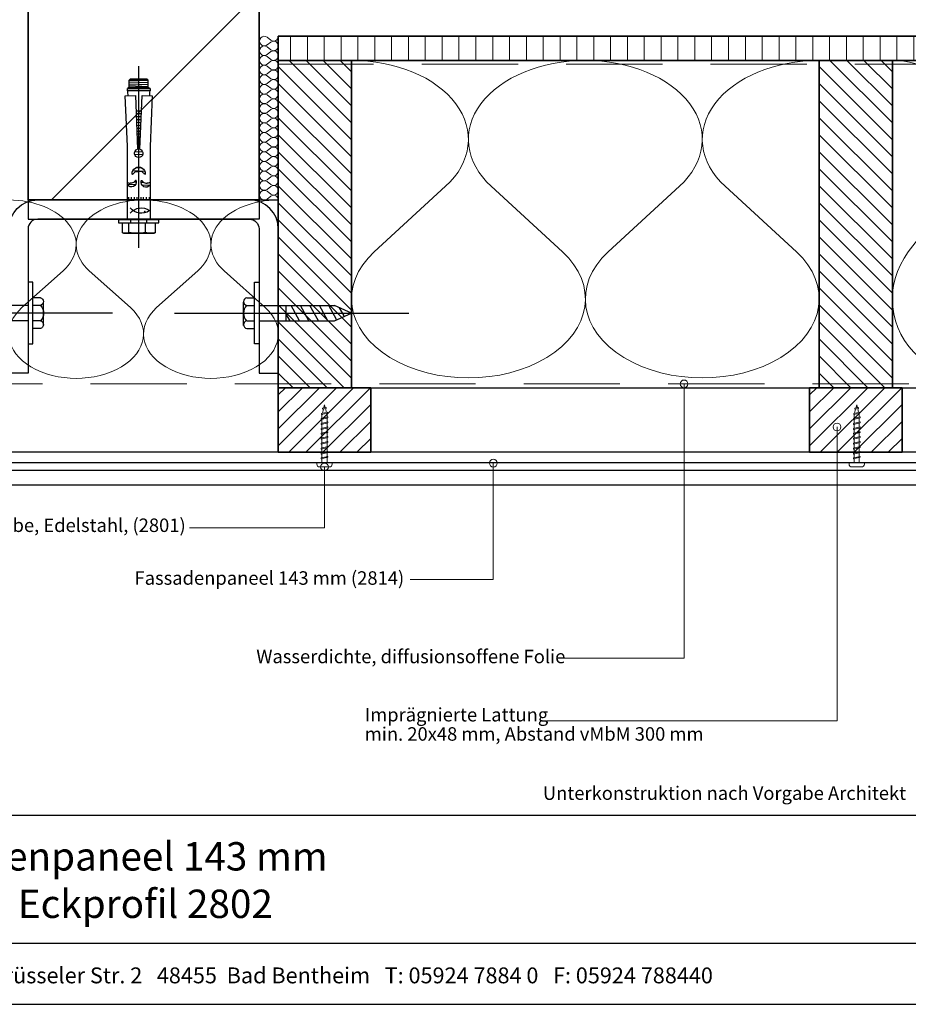
# Model space of a CAD drawing. Units: millimetres. Extents: x 19052 to 21268, y 3492 to 4327.
# Drawn here: x 20534 to 20996, y 3492 to 4004 of the extents above; entities that cross this region are included whole.
import ezdxf
from ezdxf.enums import TextEntityAlignment as Align

# ---------------------------------------------------------------- set-up
doc = ezdxf.new("R2010")
doc.units = ezdxf.units.MM
doc.header["$LTSCALE"] = 5
doc.header["$MEASUREMENT"] = 0
doc.linetypes.add('CENTER', pattern=[50.800000000000004, 31.75, -6.349999999999999, 6.349999999999999, -6.349999999999999])
doc.linetypes.add('DASHED', pattern=[0.75, 0.5, -0.25])
for name, color, linetype in [('A-MAATVOERING', 1, 'Continuous'), ('BALK', 7, 'Continuous'), ('Logo kleur 1', 7, 'Continuous'), ('STEUN', 7, 'Continuous')]:
    doc.layers.add(name, color=color, linetype=linetype)
for name, color, linetype, lineweight in [('Aanzichtlijnen', 7, 'Continuous', 25), ('Arcering overigen', 8, 'Continuous', 0), ('Attributes', 7, 'Continuous', 25), ('Doorsnede hout etc.', 7, 'Continuous', 35), ('Doorsnede wanden en vloeren', 7, 'Continuous', 35), ('Hulplijnen', 7, 'Continuous', 5), ('Tekst', 2, 'Continuous', 25)]:
    doc.layers.add(name, color=color, linetype=linetype, lineweight=lineweight)
doc.styles.add('Standaard', font='arial.ttf')

# ---------------------------------------------------------------- blocks, each defined once
blk = doc.blocks.new('A$C0F354E6E')
at = {"color": 252}
for p, q in [((13.69421365963353, 27.0731580075153), (3.305786340366466, 41.19597263937612)), ((20.30578634036647, 27.0731580075153), (30.69421365963354, 41.19597263937612))]:
    blk.add_line(p, q, dxfattribs=at)
for centre, start, end in [((17, 51.26913064689142), 323.6626297687954, 216.3373702312358), ((0, 17), 270, 36.33737023120456), ((34, 17), 143.6626297687954, 270)]:
    blk.add_arc(centre, 17, start, end, dxfattribs=at)
blk = doc.blocks.new('TRG-ISO')
at = {"yscale": 0.96618357487921}
blk.add_blockref('A$C0F354E6E', (0, 0), dxfattribs=at)
blk = doc.blocks.new('TRG-zkop')
at = {"color": 252}
for centre, radius, start, end in [((-7.813888668966683, 7.423331935948226), 2.576668061392564, 12.93254631534889, 167.0674536846511), ((-0.3279818746195815, 2.461667437659343), 7.584192674057006, 48.59090926362529, 131.2048233118077), ((7.181619879935169, 7.446010152911185), 2.553989844423923, 12.52769676493867, 167.4723032350613)]:
    blk.add_arc(centre, radius, start, end, dxfattribs=at)
at = {"layer": 'BALK', "color": 252}
blk.add_line((-8.325197539968938, 9.999999997337), (6.688437299839279, 9.999999997337), dxfattribs=at)
at = {"layer": 'STEUN', "color": 252}
for p, q in [((-10.32519753996894, 7.999999997336999), (-10.32519753996894, 2.999999997336999)), ((-5.302579797964426, 7.999999997336999), (-5.302579797964426, 2.999999997336999)), ((4.688437299839279, 7.999999997336999), (4.688437299839279, 2.999999997336999)), ((9.67480246003106, 7.999999997336999), (9.67480246003106, 2.999999997336999)), ((4.67480246003106, -2.6630005e-09), (-5.325197539968939, -2.6630005e-09))]:
    blk.add_line(p, q, dxfattribs=at)
blk.add_lwpolyline([(-20.32519753996894, 2.999999997336999), (19.67480246003106, 2.999999997336999), (19.67480246003106, -2.6630005e-09), (-20.32519753996894, -2.6630005e-09)], close=True, dxfattribs=at)
blk = doc.blocks.new('A$C3CD66ED6')
at = {"color": 252}
for p, q in [((14.99999926402506, 79.6489740607858), (24.99999926402143, 79.6489740607858)), ((14.99999926402506, 77.21964269246655), (19.4053714466163, 79.6489740607858)), ((14.99999926402142, 71.06721569548154), (24.99999926402143, 76.58169044953956)), ((14.99999926402324, 71.06721569546335), (24.99999926402143, 76.58169044953956)), ((14.99999926402142, 64.91478869848561), (24.99999926402143, 70.42926345256183)), ((14.99999926402142, 58.76236170149332), (24.99999926402143, 64.27683645555862)), ((14.99999926402142, 52.60993470449012), (24.99999926402143, 58.12440945855541)), ((15.93425953809765, 46.9727031770044), (24.99999926402143, 51.97198246155949)), ((18.17503165809012, 42.05594430853579), (23.47980774714142, 44.98124969044783))]:
    blk.add_line(p, q, dxfattribs=at)
at = {"layer": 'BALK', "color": 252}
for p, q in [((14.99999926402142, 48.32567102759185), (19.99999926402142, 37.32567102757367)), ((19.99999926402142, 37.32567102757367), (24.99999926402143, 48.32567102759185))]:
    blk.add_line(p, q, dxfattribs=at)
at = {"layer": 'STEUN', "color": 252, "linetype": 'CENTER'}
blk.add_line((19.99999926402142, 152.2588423155821), (19.99999926402142, -1.849375622e-07), dxfattribs=at)
at = {"layer": 'STEUN', "color": 252}
for p, q in [((14.9999992640287, 97.32567102794474), (14.99999926402142, 48.32567102759185)), ((24.99999926402143, 97.32567102794474), (24.99999926402143, 48.32567102759185))]:
    blk.add_line(p, q, dxfattribs=at)
at = {"layer": 'A-MAATVOERING', "rotation": 359.9999999774884}
blk.add_blockref('TRG-zkop', (20.32519680281894, 97.32567103243036), dxfattribs=at)
blk = doc.blocks.new('TRG-FSA12-10S')
at = {"color": 8, "linetype": 'ByBlock', "lineweight": -2}
for p, q in [((0, 14.633220163656), (0, -79.74999085100717)), ((-8.690000000002328, 6.656587963938363), (-8, 7.054959649678494)), ((-8.690000000002328, 1.599999999998544), (-8.690000000002328, 6.656587963938363)), ((-8, 7.054959649678494), (8, 7.054959649678494)), ((-5.095000000001164, 6.656587963938363), (-5.095000000001164, 1.599999999998544)), ((3.594999999997526, 6.656587963938363), (3.594999999997526, 1.599999999998544)), ((8, 7.054959649678494), (8.68999999999869, 6.656587963938363)), ((8.68999999999869, 6.656587963938363), (8.68999999999869, 1.599999999998544)), ((-10.5, 0), (-10.5, 1.599999999998544)), ((-10.5, 1.599999999998544), (10.5, 1.599999999998544)), ((-10.5, 0), (-10.5, 1.599999999998544)), ((-10.5, 1.599999999998544), (10.5, 1.599999999998544)), ((-10.5, 0), (-10.5, 1.599999999998544)), ((-10.5, 1.599999999998544), (10.5, 1.599999999998544)), ((-10.5, 0), (-10.5, 1.599999999998544)), ((-10.5, 1.599999999998544), (10.5, 1.599999999998544)), ((-10.5, 0), (-10.5, 1.599999999998544)), ((-10.5, 1.599999999998544), (10.5, 1.599999999998544)), ((-10.5, 0), (-10.5, 1.599999999998544)), ((-10.5, 1.599999999998544), (10.5, 1.599999999998544)), ((-10.5, 0), (-10.5, 1.599999999998544)), ((-10.5, 1.599999999998544), (10.5, 1.599999999998544)), ((-10.5, 0), (-10.5, 1.599999999998544)), ((-10.5, 1.599999999998544), (10.5, 1.599999999998544)), ((-10.5, 0), (-10.5, 1.599999999998544)), ((-10.5, 1.599999999998544), (10.5, 1.599999999998544)), ((-10.5, 0), (-10.5, 1.599999999998544)), ((-10.5, 1.599999999998544), (10.5, 1.599999999998544)), ((-10.5, 0), (-10.5, 1.599999999998544)), ((-10.5, 1.599999999998544), (10.5, 1.599999999998544)), ((-10.5, 0), (-10.5, 1.599999999998544)), ((-10.5, 1.599999999998544), (10.5, 1.599999999998544)), ((-10.5, 0), (-10.5, 1.599999999998544)), ((-10.5, 1.599999999998544), (10.5, 1.599999999998544)), ((-10.5, 0), (-10.5, 1.599999999998544)), ((-10.5, 1.599999999998544), (10.5, 1.599999999998544)), ((-10.5, 0), (-10.5, 1.599999999998544)), ((-10.5, 1.599999999998544), (10.5, 1.599999999998544)), ((-10.5, 0), (-10.5, 1.599999999998544)), ((-10.5, 1.599999999998544), (10.5, 1.599999999998544)), ((-10.5, 0), (-10.5, 1.599999999998544)), ((-10.5, 1.599999999998544), (10.5, 1.599999999998544)), ((-10.5, 0), (-10.5, 1.599999999998544)), ((-10.5, 1.599999999998544), (10.5, 1.599999999998544)), ((-10.5, 0), (-10.5, 1.599999999998544)), ((-10.5, 1.599999999998544), (10.5, 1.599999999998544)), ((-10.5, 0), (-10.5, 1.599999999998544)), ((-10.5, 1.599999999998544), (10.5, 1.599999999998544)), ((-10.5, 0), (-10.5, 1.599999999998544)), ((-10.5, 1.599999999998544), (10.5, 1.599999999998544)), ((-10.5, 0), (-10.5, 1.599999999998544)), ((-10.5, 1.599999999998544), (10.5, 1.599999999998544)), ((-10.5, 0), (-10.5, 1.599999999998544)), ((-10.5, 1.599999999998544), (10.5, 1.599999999998544)), ((-10.5, 0), (-10.5, 1.599999999998544)), ((-10.5, 1.599999999998544), (10.5, 1.599999999998544)), ((-10.5, 0), (-10.5, 1.599999999998544)), ((-10.5, 1.599999999998544), (10.5, 1.599999999998544)), ((-10.5, 0), (-10.5, 1.599999999998544)), ((-10.5, 1.599999999998544), (10.5, 1.599999999998544)), ((-10.5, 0), (-10.5, 1.599999999998544)), ((-10.5, 1.599999999998544), (10.5, 1.599999999998544)), ((-10.5, 0), (-10.5, 1.599999999998544)), ((-10.5, 1.599999999998544), (10.5, 1.599999999998544)), ((-10.5, 0), (-10.5, 1.599999999998544)), ((-10.5, 1.599999999998544), (10.5, 1.599999999998544)), ((-10.5, 0), (-10.5, 1.599999999998544)), ((-10.5, 1.599999999998544), (10.5, 1.599999999998544)), ((-10.5, 0), (-10.5, 1.599999999998544)), ((-10.5, 1.599999999998544), (10.5, 1.599999999998544)), ((-10.5, 0), (-10.5, 1.599999999998544)), ((-10.5, 1.599999999998544), (10.5, 1.599999999998544)), ((-10.5, 0), (-10.5, 1.599999999998544)), ((-10.5, 1.599999999998544), (10.5, 1.599999999998544)), ((-10.5, 0), (-10.5, 1.599999999998544)), ((-10.5, 1.599999999998544), (10.5, 1.599999999998544)), ((-10.5, 0), (-10.5, 1.599999999998544)), ((-10.5, 1.599999999998544), (10.5, 1.599999999998544)), ((-10.5, 0), (-10.5, 1.599999999998544)), ((-10.5, 1.599999999998544), (10.5, 1.599999999998544)), ((-10.5, 0), (-10.5, 1.599999999998544)), ((-10.5, 1.599999999998544), (10.5, 1.599999999998544)), ((-10.5, 0), (-10.5, 1.599999999998544)), ((-10.5, 1.599999999998544), (10.5, 1.599999999998544)), ((-10.5, 0), (-10.5, 1.599999999998544)), ((-10.5, 1.599999999998544), (10.5, 1.599999999998544)), ((-10.5, 0), (-10.5, 1.599999999998544)), ((-10.5, 1.599999999998544), (10.5, 1.599999999998544)), ((-10.5, 0), (-10.5, 1.599999999998544)), ((-10.5, 1.599999999998544), (10.5, 1.599999999998544)), ((-10.5, 0), (-10.5, 1.599999999998544)), ((-10.5, 1.599999999998544), (10.5, 1.599999999998544)), ((-10.5, 0), (-10.5, 1.599999999998544)), ((-10.5, 1.599999999998544), (10.5, 1.599999999998544)), ((-10.5, 0), (-10.5, 1.599999999998544)), ((-10.5, 1.599999999998544), (10.5, 1.599999999998544)), ((-10.5, 0), (-10.5, 1.599999999998544)), ((-10.5, 1.599999999998544), (10.5, 1.599999999998544)), ((-10.5, 0), (-10.5, 1.599999999998544)), ((-10.5, 1.599999999998544), (10.5, 1.599999999998544)), ((-10.5, 0), (-10.5, 1.599999999998544)), ((-10.5, 1.599999999998544), (10.5, 1.599999999998544)), ((-10.5, 0), (-10.5, 1.599999999998544)), ((-10.5, 1.599999999998544), (10.5, 1.599999999998544)), ((-10.5, 0), (-10.5, 1.599999999998544)), ((-10.5, 1.599999999998544), (10.5, 1.599999999998544)), ((-10.5, 0), (-10.5, 1.599999999998544)), ((-10.5, 1.599999999998544), (10.5, 1.599999999998544)), ((-10.5, 0), (-10.5, 1.599999999998544)), ((-10.5, 1.599999999998544), (10.5, 1.599999999998544)), ((-10.5, 0), (-10.5, 1.599999999998544)), ((-10.5, 1.599999999998544), (10.5, 1.599999999998544)), ((-10.5, 0), (-10.5, 1.599999999998544)), ((-10.5, 1.599999999998544), (10.5, 1.599999999998544)), ((-10.5, 0), (-10.5, 1.599999999998544)), ((-10.5, 1.599999999998544), (10.5, 1.599999999998544)), ((-10.5, 0), (-10.5, 1.599999999998544)), ((-10.5, 1.599999999998544), (10.5, 1.599999999998544)), ((-10.5, 0), (-10.5, 1.599999999998544)), ((-10.5, 1.599999999998544), (10.5, 1.599999999998544)), ((-10.5, 0), (-10.5, 1.599999999998544)), ((-10.5, 1.599999999998544), (10.5, 1.599999999998544)), ((-10.5, 0), (-10.5, 1.599999999998544)), ((-10.5, 1.599999999998544), (10.5, 1.599999999998544)), ((-10.5, 0), (-10.5, 1.599999999998544)), ((-10.5, 1.599999999998544), (10.5, 1.599999999998544)), ((-10.5, 0), (-10.5, 1.599999999998544)), ((-10.5, 1.599999999998544), (10.5, 1.599999999998544)), ((-10.5, 0), (-10.5, 1.599999999998544)), ((-10.5, 1.599999999998544), (10.5, 1.599999999998544)), ((-10.5, 0), (-10.5, 1.599999999998544)), ((-10.5, 1.599999999998544), (10.5, 1.599999999998544)), ((-10.5, 0), (-10.5, 1.599999999998544)), ((10.5, 0), (-10.5, 0)), ((10.5, 0), (-10.5, 0)), ((10.5, 0), (-10.5, 0)), ((10.5, 0), (-10.5, 0)), ((10.5, 0), (-10.5, 0)), ((10.5, 0), (-10.5, 0)), ((10.5, 0), (-10.5, 0)), ((10.5, 0), (-10.5, 0)), ((10.5, 0), (-10.5, 0)), ((10.5, 0), (-10.5, 0)), ((10.5, 0), (-10.5, 0)), ((10.5, 0), (-10.5, 0)), ((10.5, 0), (-10.5, 0)), ((10.5, 0), (-10.5, 0)), ((10.5, 0), (-10.5, 0)), ((10.5, 0), (-10.5, 0)), ((10.5, 0), (-10.5, 0)), ((10.5, 0), (-10.5, 0)), ((10.5, 0), (-10.5, 0)), ((10.5, 0), (-10.5, 0)), ((10.5, 0), (-10.5, 0)), ((10.5, 0), (-10.5, 0)), ((10.5, 0), (-10.5, 0)), ((10.5, 0), (-10.5, 0)), ((10.5, 0), (-10.5, 0)), ((10.5, 0), (-10.5, 0)), ((10.5, 0), (-10.5, 0)), ((10.5, 0), (-10.5, 0)), ((10.5, 0), (-10.5, 0)), ((10.5, 0), (-10.5, 0)), ((10.5, 0), (-10.5, 0)), ((10.5, 0), (-10.5, 0)), ((10.5, 0), (-10.5, 0)), ((10.5, 0), (-10.5, 0)), ((10.5, 0), (-10.5, 0)), ((10.5, 0), (-10.5, 0)), ((10.5, 0), (-10.5, 0)), ((10.5, 0), (-10.5, 0)), ((10.5, 0), (-10.5, 0)), ((10.5, 0), (-10.5, 0)), ((10.5, 0), (-10.5, 0)), ((10.5, 0), (-10.5, 0)), ((10.5, 0), (-10.5, 0)), ((10.5, 0), (-10.5, 0)), ((10.5, 0), (-10.5, 0)), ((10.5, 0), (-10.5, 0)), ((10.5, 0), (-10.5, 0)), ((10.5, 0), (-10.5, 0)), ((10.5, 0), (-10.5, 0)), ((10.5, 0), (-10.5, 0)), ((10.5, 0), (-10.5, 0)), ((10.5, 0), (-10.5, 0)), ((10.5, 0), (-10.5, 0)), ((10.5, 0), (-10.5, 0)), ((10.5, 0), (-10.5, 0)), ((10.5, 0), (-10.5, 0)), ((10.5, 0), (-10.5, 0)), ((10.5, 0), (-10.5, 0)), ((10.5, 0), (-10.5, 0)), ((10.5, 0), (-10.5, 0)), ((10.5, 0), (-10.5, 0)), ((10.5, 0), (-10.5, 0)), ((10.5, 0), (-10.5, 0)), ((-4.200000000000727, 0), (-4.200000000000727, 1.599994754498766)), ((4.200000000000727, 1.599999999998544), (4.200000000000727, 0)), ((10.5, 1.599999999998544), (10.5, 0)), ((10.5, 1.599999999998544), (10.5, 0)), ((10.5, 1.599999999998544), (10.5, 0)), ((10.5, 1.599999999998544), (10.5, 0)), ((10.5, 1.599999999998544), (10.5, 0)), ((10.5, 1.599999999998544), (10.5, 0)), ((10.5, 1.599999999998544), (10.5, 0)), ((10.5, 1.599999999998544), (10.5, 0)), ((10.5, 1.599999999998544), (10.5, 0)), ((10.5, 1.599999999998544), (10.5, 0)), ((10.5, 1.599999999998544), (10.5, 0)), ((10.5, 1.599999999998544), (10.5, 0)), ((10.5, 1.599999999998544), (10.5, 0)), ((10.5, 1.599999999998544), (10.5, 0)), ((10.5, 1.599999999998544), (10.5, 0)), ((10.5, 1.599999999998544), (10.5, 0)), ((10.5, 1.599999999998544), (10.5, 0)), ((10.5, 1.599999999998544), (10.5, 0)), ((10.5, 1.599999999998544), (10.5, 0)), ((10.5, 1.599999999998544), (10.5, 0)), ((10.5, 1.599999999998544), (10.5, 0)), ((10.5, 1.599999999998544), (10.5, 0)), ((10.5, 1.599999999998544), (10.5, 0)), ((10.5, 1.599999999998544), (10.5, 0)), ((10.5, 1.599999999998544), (10.5, 0)), ((10.5, 1.599999999998544), (10.5, 0)), ((10.5, 1.599999999998544), (10.5, 0)), ((10.5, 1.599999999998544), (10.5, 0)), ((10.5, 1.599999999998544), (10.5, 0)), ((10.5, 1.599999999998544), (10.5, 0)), ((10.5, 1.599999999998544), (10.5, 0)), ((10.5, 1.599999999998544), (10.5, 0)), ((10.5, 1.599999999998544), (10.5, 0)), ((10.5, 1.599999999998544), (10.5, 0)), ((10.5, 1.599999999998544), (10.5, 0)), ((10.5, 1.599999999998544), (10.5, 0)), ((10.5, 1.599999999998544), (10.5, 0)), ((10.5, 1.599999999998544), (10.5, 0)), ((10.5, 1.599999999998544), (10.5, 0)), ((10.5, 1.599999999998544), (10.5, 0)), ((10.5, 1.599999999998544), (10.5, 0)), ((10.5, 1.599999999998544), (10.5, 0)), ((10.5, 1.599999999998544), (10.5, 0)), ((10.5, 1.599999999998544), (10.5, 0)), ((10.5, 1.599999999998544), (10.5, 0)), ((10.5, 1.599999999998544), (10.5, 0)), ((10.5, 1.599999999998544), (10.5, 0)), ((10.5, 1.599999999998544), (10.5, 0)), ((10.5, 1.599999999998544), (10.5, 0)), ((10.5, 1.599999999998544), (10.5, 0)), ((10.5, 1.599999999998544), (10.5, 0)), ((10.5, 1.599999999998544), (10.5, 0)), ((10.5, 1.599999999998544), (10.5, 0)), ((10.5, 1.599999999998544), (10.5, 0)), ((10.5, 1.599999999998544), (10.5, 0)), ((10.5, 1.599999999998544), (10.5, 0)), ((10.5, 1.599999999998544), (10.5, 0)), ((10.5, 1.599999999998544), (10.5, 0)), ((10.5, 1.599999999998544), (10.5, 0)), ((10.5, 1.599999999998544), (10.5, 0)), ((10.5, 1.599999999998544), (10.5, 0)), ((10.5, 1.599999999998544), (10.5, 0)), ((10.5, 1.599999999998544), (10.5, 0)), ((5.899999999997817, -0.2717667090582836), (-5.900000000001455, -0.2717667090582836)), ((-5.900000000001455, -0.2717667090582836), (-5.900000000001455, -38.12995029581907)), ((5.899999999997817, -38.06797425272453), (5.899999999997817, -0.2717667090582836)), ((-5.336476105476322, -11.74963434196252), (-5.336476105476322, -10.66743487717394)), ((-3.894416310376982, -11.74963434196252), (-3.894416310376982, -10.66743487717394)), ((-2.349351249304163, -11.74963434196252), (-2.349351249304163, -10.66743487717394)), ((-1.010295327323547, -11.74963434196252), (-1.010295327323547, -10.66743487717394)), ((1.010295327323547, -11.74963434196252), (1.010295327323547, -10.66743487717394)), ((2.349351249304163, -11.74963434196252), (2.349351249304163, -10.66743487717394)), ((3.894416310373344, -11.74963434196252), (3.894416310373344, -10.66743487717394)), ((5.336476105476322, -11.74963434196252), (5.336476105476322, -10.66743487717394)), ((-1.768645843567355, -18.06131569545869), (-5.900000000001455, -18.22251193027478)), ((-1.269569860018236, -19.47337748655809), (-2.430786749799153, -19.51868558248861)), ((2.662193255313468, -19.31996884948603), (1.176521663332096, -19.3779364450329)), ((5.707480543311248, -17.76961390012729), (1.704105263670498, -17.92581668429739)), ((3.196612223564443, -25.1257610988414), (-3.095070987445069, -25.37124856031187)), ((1.83536136814655, -26.81757963076416), (-1.606137234975903, -26.9518592388431)), ((2.040331002688617, -33.69214709705557), (-2.097329091320716, -33.85358937551064)), ((2.093827306307503, -35.16416935936832), (-2.03596731100697, -35.32530474444502)), ((-5.900000000001455, -38.12995029581907), (-6.997989999999845, -64.38781799999924)), ((-1.701219000002311, -64.5727850000003), (-0.639860238559777, -36.60362919681757)), ((0.7594700009904046, -39.7556115448806), (-0.761722317616659, -39.81496508004784)), ((0.7046069550851826, -38.30984868450287), (-0.7066965675148822, -38.36491460366961)), ((0.6452954910782865, -36.74686014750842), (-0.6472092069016071, -36.79729080121251)), ((0.639860238559777, -36.60362919681939), (1.701218999998673, -64.5727850000003)), ((6.997989999999845, -64.38781799999924), (5.899999999997817, -38.06797425272453)), ((0.9899184298337786, -45.82843842025432), (-0.9928541741464869, -45.90580178978598)), ((0.9350553839285566, -44.38267555987477), (-0.9378284240447101, -44.45575131340956)), ((0.8757439199180225, -42.81968702287668), (-0.878341063431435, -42.88812751094883)), ((0.817915161642304, -41.29577106825126), (-0.82034080572339, -41.3596921661774)), ((1.162914682081463, -50.38727310292597), (-1.166363471453223, -50.47815634700964)), ((1.103603218074567, -48.82428456592788), (-1.10687611083631, -48.91053254454892)), ((1.045774459795211, -47.30036861130066), (-1.048875853128265, -47.3820971997793)), ((1.336076130755827, -54.95046107787311), (-1.340038455113244, -55.05487710681882)), ((1.278247372483747, -53.42654512324407), (-1.282038197405199, -53.52644176204376)), ((1.217777727983047, -51.83303596330734), (-1.221389221551362, -51.92820682338425)), ((1.318445248060015, -56.36354218107772), (-1.318445248067291, -56.36354218107772)), ((-6.997989999999845, -64.38781799999924), (-1.701219000002311, -64.5727850000003)), ((1.701218999998673, -64.5727850000003), (6.997989999999845, -64.38781799999924)), ((5.899999999997817, -66.9000019999985), (-5.900000000001455, -66.9000019999985)), ((-5.900000000001455, -66.9000019999985), (-5.900000000001455, -68.20000099999741)), ((-5.900000000001455, -68.20000099999741), (5.899999999997817, -68.20000099999741)), ((-4.900000000001455, -68.70000099999741), (-5.900000000001455, -68.20000099999741)), ((-4.900000000001455, -68.70000099999741), (4.899999999997817, -68.70000099999741)), ((-4.900000000001455, -68.70000099999741), (-4.900000000001455, -72.4450403503215)), ((4.900000000001455, -69.07540285405776), (-4.900000000001455, -69.45777702035048)), ((4.900000000001455, -70.09285105668096), (-4.900000000001455, -70.4752252229755)), ((4.900000000001455, -71.13638621546852), (-4.900000000001455, -71.51876038176306)), ((4.799999999995634, -68.70000099999741), (-4.80000000000291, -68.70000099999741)), ((5.899999999997817, -68.20000099999741), (4.899999999997817, -68.70000099999741)), ((4.899999999997817, -68.70000099999741), (4.899999999997817, -72.4450403503215)), ((5.899999999997817, -68.20000099999741), (5.899999999997817, -66.9000019999985)), ((-4.900000000001455, -72.4450403503215), (4.899999999997817, -72.4450403503215)), ((-4.400000000001455, -72.9450403503215), (-4.900000000001455, -72.4450403503215)), ((4.399999999997817, -72.9450403503215), (-4.400000000001455, -72.9450403503215)), ((4.900000000001455, -72.10165521160161), (-3.900736702678841, -72.4450403503215)), ((4.899999999997817, -72.4450403503215), (4.399999999997817, -72.9450403503215))]:
    blk.add_line(p, q, dxfattribs=at)
blk.add_circle((3.09708028669047, -4.044892651203554), 0.25, dxfattribs=at)
for centre, radius, start, end in [((-6.892500000001746, 2.800507875963376), 4.254451773716589, 65.00756343459626, 114.9924365654037), ((-0.750000000003638, -16.83946568407373), 23.89442533375447, 79.52295509585589, 100.4770449041441), ((6.142500000001746, -1.289579492988195), 8.344539142667086, 72.22441955427855, 107.7755804457214), ((1.308790883296751, -10.52853976982806), 7.200000000000253, 53.44488654031032, 142.4943342483699), ((1.308790883293113, 1.038754467423132), 7.199999999997981, 217.5056657517127, 306.5551134596897), ((-3.88035311852218, -19.60189987424383), 2.613944763575397, 345.2793267149811, 140.5918509871322), ((3.770197742866002, -19.49836923676776), 2.596470616600127, 34.88835022686963, 197.1989574033196), ((3.638e-12, -23.94728706751084), 3.406923942550216, 176.1576027185356, 3.842397281464362), ((0, -34.50328011792772), 2.195651925531048, 286.9430799807588, 253.0569200192412), ((-35.38869609374888, -63.39520369775164), 29.70000099999991, 353.2154187488253, 357.9977077888439), ((35.38869609374888, -63.39520369774982), 29.700001, 182.0022922111562, 186.7845812511746)]:
    blk.add_arc(centre, radius, start, end, dxfattribs=at)
for points, knots in [([(-5.900000000005093, -19.56773487750797), (-5.893228167147753, -19.5526303149727), (-5.815294646945403, -19.36820011846612), (-5.832230426731257, -19.19092671265207), (-5.182664840416691, -19.01706011340684), (-4.625776421667978, -18.98793958218266), (-4.411547271760355, -18.97998970821027)], [0.9260391890218976, 0.9260391890218976, 0.9260391890218976, 0.9260391890218976, 0.9917265330738443, 1.756778157073444, 2.710250154261172, 3.30639178502112, 3.30639178502112, 3.30639178502112, 3.30639178502112]), ([(-1.352208138938294, -20.26612136533913), (-1.390707335845945, -20.31911407534426), (-1.484149422059999, -20.4477336252312), (-1.871542769556981, -20.22859241748483), (-2.12651700837523, -19.74949615161859), (-2.808293500529543, -19.19092671265207), (-3.640429703107656, -19.01706011340684), (-4.197318121852731, -18.98793958218266), (-4.411547271760355, -18.97998970821027)], [0, 0, 0, 0, 0.1624780783300954, 0.3943534365140562, 0.9917265330738443, 1.756778157073444, 2.710250154261172, 3.30639178502112, 3.30639178502112, 3.30639178502112, 3.30639178502112]), ([(1.28983157393668, -20.26612136533913), (1.328330770844331, -20.31911407534426), (1.421772857062023, -20.4477336252312), (1.809166204562643, -20.22859241748483), (2.064140443377254, -19.74949615161859), (2.745916935531568, -19.19092671265207), (3.57805313810968, -19.01706011340684), (4.134941556854755, -18.98793958218266), (4.349170706766017, -18.97998970821027)], [0, 0, 0, 0, 0.1624780783300954, 0.3943534365140562, 0.9917265330738443, 1.756778157073444, 2.710250154261172, 3.30639178502112, 3.30639178502112, 3.30639178502112, 3.30639178502112]), ([(5.899999999997817, -19.68736475925107), (5.864537885838217, -19.62849495041701), (5.751379224017, -19.38430794399392), (5.769853861733281, -19.19092671265207), (5.120288275422353, -19.01706011340684), (4.563399856677278, -18.98793958218266), (4.349170706766017, -18.97998970821027)], [0.7639180925058237, 0.7639180925058237, 0.7639180925058237, 0.7639180925058237, 0.9917265330738443, 1.756778157073444, 2.710250154261172, 3.30639178502112, 3.30639178502112, 3.30639178502112, 3.30639178502112]), ([(-3.399265703141281, -23.71898150522247), (-3.356488817687932, -23.66010071632445), (-3.252664277450094, -23.51719010533452), (-2.822227224671223, -23.76068033616502), (-2.538922514875594, -24.29300952046288), (-1.781393079148983, -24.91364223042729), (-0.8567972985074447, -25.10682734070178), (-0.2380323887882696, -25.13918348650804), (0, -25.1480166798101)], [0, 0, 0, 0, 0.1624780783300954, 0.3943534365140562, 0.9917265330738443, 1.756778157073444, 2.710250154261172, 3.30639178502112, 3.30639178502112, 3.30639178502112, 3.30639178502112]), ([(3.399265703134005, -23.71898150522247), (3.356488817684294, -23.66010071632445), (3.252664277446456, -23.51719010533452), (2.822227224667585, -23.76068033616502), (2.538922514871956, -24.29300952046288), (1.781393079145345, -24.91364223042729), (0.8567972985074447, -25.10682734070178), (0.2380323887882696, -25.13918348650804), (0, -25.1480166798101)], [0, 0, 0, 0, 0.1624780783300954, 0.3943534365140562, 0.9917265330738443, 1.756778157073444, 2.710250154261172, 3.30639178502112, 3.30639178502112, 3.30639178502112, 3.30639178502112])]:
    blk.add_open_spline(points, degree=3, knots=knots, dxfattribs=at)
blk = doc.blocks.new('2801')
at = {"layer": 'Hulplijnen', "linetype": 'Continuous'}
for p, q in [((0, 1.305197566717652), (1.927557456503564, 1.305197566717652)), ((1.820000000177969, 1.750000000015461), (2.666333268523885, -1.750000000015461)), ((1.820000000177969, 1.750000000015461), (2.320000000279833, 1.750000000015461)), ((2.320000000279833, 1.750000000015461), (3.166333268625749, -1.750000000015461)), ((2.427557456605427, 1.305197566717652), (4.487557456406648, 1.305197566717652)), ((4.380000000081054, 1.750000000015461), (5.226333268426969, -1.750000000015461)), ((4.380000000081054, 1.750000000015461), (4.880000000182917, 1.750000000015461)), ((4.880000000182917, 1.750000000015461), (5.726333268528833, -1.750000000015461)), ((4.987557456508511, 1.305197566717652), (7.047557456309732, 1.305197566717652)), ((6.939999999984138, 1.750000000015461), (7.786333268330054, -1.750000000015461)), ((6.939999999984138, 1.750000000015461), (7.440000000086001, 1.750000000015461)), ((7.440000000086001, 1.750000000015461), (8.286333268431918, -1.750000000015461)), ((7.547557456411595, 1.305197566717652), (9.607557456212817, 1.305197566717652)), ((9.499999999887223, 1.750000000015461), (10.34633326823314, -1.750000000015461)), ((9.499999999887223, 1.750000000015461), (9.999999999989086, 1.750000000015461)), ((9.999999999989086, 1.750000000015461), (10.846333268335, -1.750000000015461)), ((10.10755745631468, 1.305197566717652), (12.1675574561159, 1.305197566717652)), ((12.0599999997903, 1.750000000015461), (12.90633326813622, -1.750000000015461)), ((12.0599999997903, 1.750000000015461), (12.55999999989217, 1.750000000015461)), ((12.55999999989217, 1.750000000015461), (13.40633326823808, -1.750000000015461)), ((12.66755745621776, 1.305197566717652), (14.72755745601898, 1.305197566717652)), ((14.61999999969339, 1.750000000015461), (15.4663332680393, -1.750000000015461)), ((14.61999999969339, 1.750000000015461), (15.11999999979525, 1.750000000015461)), ((15.11999999979525, 1.750000000015461), (15.96633326814117, -1.750000000015461)), ((15.22755745612085, 1.305197566717652), (17.28755745592207, 1.305197566717652)), ((17.17999999959647, 1.750000000015461), (18.02633326794239, -1.750000000015461)), ((17.17999999959647, 1.750000000015461), (17.67999999969834, 1.750000000015461)), ((17.67999999969834, 1.750000000015461), (18.52633326804425, -1.750000000015461)), ((17.78755745602393, 1.305197566717652), (19.84755745582515, 1.305197566717652)), ((19.73999999949956, 1.750000000015461), (20.58633326784548, -1.750000000015461)), ((19.73999999949956, 1.750000000015461), (20.23999999960143, 1.750000000015461)), ((20.23999999960143, 1.750000000015461), (21.08633326794734, -1.750000000015461)), ((20.34755745592702, 1.305197566717652), (22.40755745572824, 1.305197566717652)), ((22.29999999940265, 1.750000000015461), (23.14633326774856, -1.750000000015461)), ((22.29999999940265, 1.750000000015461), (22.79999999950451, 1.750000000015461)), ((22.79999999950451, 1.750000000015461), (23.64633326785043, -1.750000000015461)), ((22.9075574558301, 1.305197566717652), (24.77191424886405, 1.305197566717652)), ((24.98012683702473, 1.253217056761968), (24.77191424886405, 1.305197566717652)), ((24.91883322821377, 1.506695962609228), (25.66270003172758, -1.569555331881929)), ((24.91883322821377, 1.506695962609228), (25.41883322831564, 1.506695962609228)), ((25.41883322831564, 1.506695962609228), (26.16270003182945, -1.569555331881929)), ((27.70459774752089, 0.573049788615208), (25.51225006185996, 1.120371887170222)), ((27.61212829248325, 0.9554559928110393), (28.05504951356852, -0.8762388392287903)), ((27.61212829248325, 0.9554559928110393), (28.11212829258511, 0.9554559928110393)), ((28.11212829258511, 0.9554559928110393), (28.55504951367038, -0.8762388392287903)), ((29.9999999999709, 0), (28.23672097235249, 0.4402046190234615)), ((29.9999999999709, 0), (28.43749213720002, -0.3900818688807703)), ((0, -1.305197566716742), (2.558775812198291, -1.305197566716742)), ((2.666333268523885, -1.750000000015461), (3.166333268625749, -1.750000000015461)), ((3.058775812300154, -1.305197566716742), (5.118775812101375, -1.305197566716742)), ((5.226333268426969, -1.750000000015461), (5.726333268528833, -1.750000000015461)), ((5.618775812203239, -1.305197566716742), (7.67877581200446, -1.305197566716742)), ((7.786333268330054, -1.750000000015461), (8.286333268431918, -1.750000000015461)), ((8.178775812106323, -1.305197566716742), (10.23877581190754, -1.305197566716742)), ((10.34633326823314, -1.750000000015461), (10.846333268335, -1.750000000015461)), ((10.73877581200941, -1.305197566716742), (12.79877581181063, -1.305197566716742)), ((12.90633326813622, -1.750000000015461), (13.40633326823808, -1.750000000015461)), ((13.29877581191249, -1.305197566716742), (15.35877581171371, -1.305197566716742)), ((15.4663332680393, -1.750000000015461), (15.96633326814117, -1.750000000015461)), ((15.85877581181557, -1.305197566716742), (17.9187758116168, -1.305197566716742)), ((18.02633326794239, -1.750000000015461), (18.52633326804425, -1.750000000015461)), ((18.41877581171866, -1.305197566716742), (20.47877581151988, -1.305197566716742)), ((20.58633326784548, -1.750000000015461), (21.08633326794734, -1.750000000015461)), ((20.97877581162174, -1.305197566716742), (23.03877581142296, -1.305197566716742)), ((23.14633326774856, -1.750000000015461), (23.64633326785043, -1.750000000015461)), ((23.53877581152483, -1.305197566716742), (24.77191424886405, -1.305197566716742)), ((25.55170159435511, -1.11052276711689), (24.77191424886405, -1.305197566716742)), ((25.66270003172758, -1.569555331881929), (26.16270003182945, -1.569555331881929)), ((27.96595773467925, -0.5078009699236646), (26.02323599687589, -0.9928036660739962)), ((28.05504951356852, -0.8762388392287903), (28.55504951367038, -0.8762388392287903))]:
    blk.add_line(p, q, dxfattribs=at)
at = {"layer": 'Hulplijnen'}
blk.add_lwpolyline([(-0.8333333332775509, -3.999999999990905), (0, -3.999999999990905), (0, 3.999999999990905), (-0.8333333332775509, 3.999999999991814, 0.4142135623730951), (-2.33333333327755, 2.499999999991814), (-2.33333333327755, -2.499999999990905, 0.4142135623730951)], format="xyb", close=True, dxfattribs=at)
at = {"layer": 'Attributes', "style": 'Standaard', "flags": 1}
for tag, p in [('BESTELNUMMER', (0.2107543332240311, 0.3444855006300713)), ('OMSCHRIJVING', (0.2107543332240311, -0.6555144993699287))]:
    blk.add_attdef(tag, p, '', height=0.16, dxfattribs=at)
blk = doc.blocks.new('Kader Keralit Landscape Deutsch')
for p, q in [((0, 24.55133687386024), (277, 24.55133687386024)), ((0, 7.945785975696708), (229.4238296289368, 7.945785975696708))]:
    blk.add_line(p, q)
blk.add_lwpolyline([(277, 190), (0, 190), (0, 0), (277, 0)], close=True)
at = {"layer": 'Tekst', "style": 'Standaard'}
blk.add_text('Heering Kunststoffprofile GmbH   Brüsseler Str. 2   48455  Bad Bentheim   T: 05924 7884 0   F: 05924 788440', height=2.061818181818407, dxfattribs=at).set_placement((114.7119148144666, 3.487856867835944), align=Align.MIDDLE)
for tag, p in [('BETRIFFT1', (25.3171467424254, 17.37006292847127)), ('BETRIFFT2', (25.3171467424254, 11.20668195363851))]:
    blk.add_attdef(tag, p, '', height=3.681818181818584, dxfattribs=at)

msp = doc.modelspace()

# ---------------------------------------------------------------- hatches: boundary and pattern name
at = {"layer": 'Arcering overigen'}
h = msp.add_hatch(dxfattribs=at)
h.set_pattern_fill('ANSI31', color=256, scale=650, style=0)
h.set_pattern_definition([(45, (554.0000019895487, 8.970050658e-07), (-57.45242597140698, 57.45242597140698), [])])
edge = h.paths.add_edge_path()
edge.add_line((20538.53908266252, 4252.349228137627), (20538.53908266252, 3910.049374387437))
edge.add_line((20538.53908266252, 3910.049374387437), (20658.53908266252, 3910.049374387437))
edge.add_line((20658.53908266252, 3910.049374387437), (20658.53908266252, 4252.349228137627))
h = msp.add_hatch(dxfattribs=at)
h.set_pattern_fill('ANSI31', color=256, scale=70, angle=405, style=0)
h.set_pattern_definition([(90, (25067.39871985692, -14031.38805310126), (-8.75, 3.2e-15), [])])
edge = h.paths.add_edge_path()
edge.add_line((21243.06007632087, 3982.549374387438), (20668.53908266251, 3982.549374387438))
edge.add_line((20668.53908266252, 3982.549374387438), (20668.53908266252, 3995.049562629376))
edge.add_line((20668.53908266252, 3995.049562629376), (21243.06007632087, 3995.049562629376))
h = msp.add_hatch(dxfattribs=at)
h.set_pattern_fill('ANSI31', color=256, scale=50, angle=90, style=0)
h.set_pattern_definition([(135, (25067.39871985692, -14031.38805310126), (-4.419417382415922, -4.419417382415921), [])])
h.paths.add_polyline_path([(20706.53908266252, 3812.549374387437), (20706.53908266252, 3982.549374387438), (20668.53908266252, 3982.549374387438), (20668.53908266252, 3812.549374387437)])
h = msp.add_hatch(dxfattribs=at)
h.set_pattern_fill('ANSI31', color=256, scale=50, angle=90, style=0)
h.set_pattern_definition([(135, (25348.39871985691, -14031.38805310126), (-4.419417382415922, -4.419417382415921), [])])
h.paths.add_polyline_path([(20987.53908266251, 3812.549374387437), (20987.53908266251, 3982.549374387438), (20949.53908266252, 3982.549374387438), (20949.53908266252, 3812.549374387437)])
h = msp.add_hatch(dxfattribs=at)
h.set_pattern_fill('ANSI31', color=256, scale=50, style=0)
h.set_pattern_definition([(45, (278.0000019895488, 8.970050658e-07), (-4.419417382415921, 4.419417382415922), [])])
h.paths.add_polyline_path([(20668.53908266252, 3779.045629121652), (20716.53908266251, 3779.045629121652), (20716.53908266251, 3812.549374387437), (20668.53908266252, 3812.549374387437)])
h = msp.add_hatch(dxfattribs=at)
h.set_pattern_fill('ANSI31', color=256, scale=50, style=0)
h.set_pattern_definition([(45, (554.0000019895487, 8.970050658e-07), (-4.419417382415921, 4.419417382415922), [])])
h.paths.add_polyline_path([(20944.53908266252, 3779.045629121652), (20992.53908266252, 3779.045629121652), (20992.53908266252, 3812.549374387437), (20944.53908266252, 3812.549374387437)])
at = {"layer": 'Hulplijnen'}
h = msp.add_hatch(color=256, dxfattribs=at)
edge = h.paths.add_edge_path()
edge.add_arc((20879.33329184329, 3814.549575516507), 2, -1.27e-14, 360)
h = msp.add_hatch(color=256, dxfattribs=at)
edge = h.paths.add_edge_path()
edge.add_arc((20958.76950281141, 3792.178477841814), 2, -1.27e-14, 360)
h = msp.add_hatch(color=256, dxfattribs=at)
edge = h.paths.add_edge_path()
edge.add_arc((20780.22322516146, 3773.374032027273), 2, -1.27e-14, 360)
h = msp.add_hatch(color=256, dxfattribs=at)
edge = h.paths.add_edge_path()
edge.add_arc((20692.53908266252, 3771.409129154021), 2, -1.27e-14, 360)

# ---------------------------------------------------------------- linework, layer by layer
at = {"ltscale": 50}
msp.add_line((20653.53908266251, 3910.049374387437), (20668.53908266252, 3910.049374387437), dxfattribs=at)
for points in [[(20658.53908266252, 3910.049374387437), (20658.53908266252, 3900.049374387437), (20543.53908266251, 3900.049374387437, 0.4142135623730951), (20538.53908266252, 3895.049374387438), (20538.53908266252, 3820.049374387437), (20528.53908266252, 3820.049374387437), (20528.53908266252, 3895.049374387438, -0.4142135623730951), (20543.53908266251, 3910.049374387437)], [(20538.53908266252, 3910.049374387437), (20538.53908266252, 3900.049374387437), (20653.53908266251, 3900.049374387437, -0.4142135623730951), (20658.53908266252, 3895.049374387438), (20658.53908266252, 3820.049374387437), (20668.53908266252, 3820.049374387437), (20668.53908266252, 3895.049374387438, 0.4142135623730951), (20653.53908266251, 3910.049374387437)]]:
    msp.add_lwpolyline(points, format="xyb", close=True)
at = {"layer": 'Aanzichtlijnen'}
for p, q in [((20322.95286562473, 3773.742462487297), (21243.06007632087, 3773.742462487297)), ((20322.95286562473, 3769.740199254616), (21243.06007632087, 3769.740199254616))]:
    msp.add_line(p, q, dxfattribs=at)
for points in [[(21243.06007632087, 3982.549374387438), (20706.53908266252, 3982.549374387438), (20706.53908266252, 3812.549374387437), (21243.06007632087, 3812.549374387437)], [(21243.06007632087, 3779.045629121652), (20322.95286562473, 3779.045629121652), (20322.95286562473, 3762.045629121652), (21243.06007632087, 3762.045629121652)]]:
    msp.add_lwpolyline(points, dxfattribs=at)
at = {"layer": 'Arcering overigen', "linetype": 'DASHED', "ltscale": 20}
msp.add_line((21243.06007632087, 3980.549562629376), (20668.53908266252, 3980.549562629376), dxfattribs=at)
msp.add_lwpolyline([(20346.03889442058, 3814.549258128218), (21243.06007632087, 3814.549791987226)], dxfattribs=at)
at = {"layer": 'Doorsnede hout etc.'}
msp.add_lwpolyline([(21243.06007632087, 3982.549374387438), (20668.53908266252, 3982.549374387438), (20668.53908266252, 3995.049562629376), (21243.06007632087, 3995.049562629376)], dxfattribs=at)
for points in [[(20706.53908266252, 3812.549374387437), (20706.53908266252, 3982.549374387438), (20668.53908266252, 3982.549374387438), (20668.53908266252, 3812.549374387437)], [(20987.53908266251, 3812.549374387437), (20987.53908266251, 3982.549374387438), (20949.53908266252, 3982.549374387438), (20949.53908266252, 3812.549374387437)], [(20668.53908266252, 3779.045629121652), (20716.53908266251, 3779.045629121652), (20716.53908266251, 3812.549374387437), (20668.53908266252, 3812.549374387437)], [(20944.53908266252, 3779.045629121652), (20992.53908266252, 3779.045629121652), (20992.53908266252, 3812.549374387437), (20944.53908266252, 3812.549374387437)]]:
    msp.add_lwpolyline(points, close=True, dxfattribs=at)
at = {"layer": 'Doorsnede wanden en vloeren'}
msp.add_lwpolyline([(20538.53908266252, 4252.349228137627), (20538.53908266252, 3910.049374387437), (20658.53908266252, 3910.049374387437), (20658.53908266252, 4252.349228137627)], dxfattribs=at)
at = {"layer": 'Hulplijnen'}
for points in [[(20815.95090793315, 3672.152029162324), (20879.33334059896, 3672.152029162324), (20879.33329184329, 3814.549575516507)], [(20807.96058621788, 3639.55250688034), (20958.76950281141, 3639.55250688034), (20958.76950281141, 3792.178477841814)], [(20622.39734353556, 3739.792914181909), (20692.53908266252, 3739.792914181909), (20692.53908266252, 3771.409129154021)], [(20737.11140013472, 3712.898615982547), (20780.22322516146, 3712.898615982547), (20780.22322516146, 3773.374032027273)]]:
    msp.add_lwpolyline(points, dxfattribs=at)
for centre in [(20879.33329184329, 3814.549575516507), (20958.76950281141, 3792.178477841814), (20780.22322516146, 3773.374032027273), (20692.53908266252, 3771.409129154021)]:
    msp.add_circle(centre, 2, dxfattribs=at)

# ---------------------------------------------------------------- block references
at = {"xscale": -1, "rotation": 180}
msp.add_blockref('TRG-FSA12-10S', (20596.03908266252, 3899.77760767839), dxfattribs=at)
at = {"yscale": 0.7999999999883585, "zscale": 0.8000000000000682}
for p, xscale, rotation in [((20460.67854583859, 3835.281474068366), -0.7999999999883585, 270), ((20736.39961948644, 3835.281474068366), 0.7999999999883585, 90)]:
    msp.add_blockref('A$C3CD66ED6', p, dxfattribs=dict(at, xscale=xscale, rotation=rotation))
at = {"layer": 'Arcering overigen'}
for p, xscale, yscale, zscale, rotation in [((20668.53908266252, 3990.049551556321), 0.1470591492075073, 0.147058823529278, 0.147059149207506, 90), ((20668.53908266252, 3985.049540483266), 0.1470591492075073, 0.147058823529278, 0.147059149207506, 90), ((20668.53908266252, 3980.049529410211), 0.1470591492075073, 0.147058823529278, 0.147059149207506, 90), ((20668.53908266252, 3975.049518337156), 0.1470591492075073, 0.147058823529278, 0.147059149207506, 90), ((20828.03908266252, 3982.549374387438), 3.573529411765775, 2.5, 3.573529411764705, 180), ((20949.53908266252, 3982.549374387438), 3.573529411765775, 2.5, 3.573529411764705, 180), ((21072.7127472153, 3982.549374387438), 2.505107780965772, 2.5, 2.505107780964239, 180), ((20668.53908266252, 3970.0495072641), 0.1470591492075073, 0.147058823529278, 0.147059149207506, 90), ((20668.53908266252, 3965.049496191045), 0.1470591492075073, 0.147058823529278, 0.147059149207506, 90), ((20668.53908266252, 3960.04948511799), 0.1470591492075073, 0.147058823529278, 0.147059149207506, 90), ((20668.53908266252, 3955.049474044935), 0.1470591492075073, 0.147058823529278, 0.147059149207506, 90), ((20668.53908266252, 3950.049462971879), 0.1470591492075073, 0.147058823529278, 0.147059149207506, 90), ((20668.53908266252, 3945.049451898825), 0.1470591492075073, 0.147058823529278, 0.147059149207506, 90), ((20668.53908266252, 3940.049440825769), 0.1470591492075073, 0.147058823529278, 0.147059149207506, 90), ((20668.53908266252, 3935.049429752714), 0.1470591492075073, 0.147058823529278, 0.147059149207506, 90), ((20668.53908266252, 3930.049418679658), 0.1470591492075073, 0.147058823529278, 0.147059149207506, 90), ((20668.53908266252, 3925.049407606604), 0.1470591492075073, 0.147058823529278, 0.147059149207506, 90), ((20668.53908266252, 3920.049396533548), 0.1470591492075073, 0.147058823529278, 0.147059149207506, 90), ((20668.53908266252, 3915.049385460493), 0.1470591492075073, 0.147058823529278, 0.147059149207506, 90), ((20668.53908266252, 3910.049374387437), 0.1470591492075073, 0.147058823529278, 0.147059149207506, 90), ((20598.53908266251, 3910.049374387437), 2.05882352941262, 1.404410651829039, 2.058823529411764, 180), ((20668.53908266252, 3910.049374387437), 2.05882352941262, 1.404410651829039, 2.058823529411764, 180)]:
    msp.add_blockref('TRG-ISO', p, dxfattribs=dict(at, xscale=xscale, yscale=yscale, zscale=zscale, rotation=rotation))
at = {"layer": 'Hulplijnen', "rotation": 90}
for p in [(20692.53908266252, 3773.742462487297), (20969.00740766647, 3773.742462487297)]:
    msp.add_blockref('2801', p, dxfattribs=at)
at = {"layer": 'Logo kleur 1', "xscale": 4, "yscale": 4, "zscale": 4}
msp.add_blockref('Kader Keralit Landscape Deutsch', (20159.96018009143, 3492.349227933704), dxfattribs=at).add_auto_attribs({'BETRIFFT1': 'Horizontale Montage Fassadenpaneel 143 mm', 'BETRIFFT2': 'Außeneck gestaltung mittels Eckprofil 2802'})

# ---------------------------------------------------------------- texts
at = {"layer": 'Tekst', "style": 'Standaard'}
for s, p in [('Keralitschraube, Edelstahl, (2801)', (20470.99848802323, 3737.629726887718)), ('Fassadenpaneel 143 mm (2814)', (20593.85246636006, 3710.222574824929)), ('Wasserdichte, diffusionsoffene Folie', (20657.10111299029, 3669.475988004705)), ('Imprägnierte Lattung', (20713.45842866345, 3639.246334339095)), ('min. 20x48 mm, Abstand vMbM 300 mm', (20713.45842866345, 3629.246334339095)), ('Unterkonstruktion nach Vorgabe Architekt', (20805.98257091483, 3598.514298428651))]:
    msp.add_text(s, height=7, dxfattribs=at).set_placement(p)

doc.saveas('drawing.dxf')
